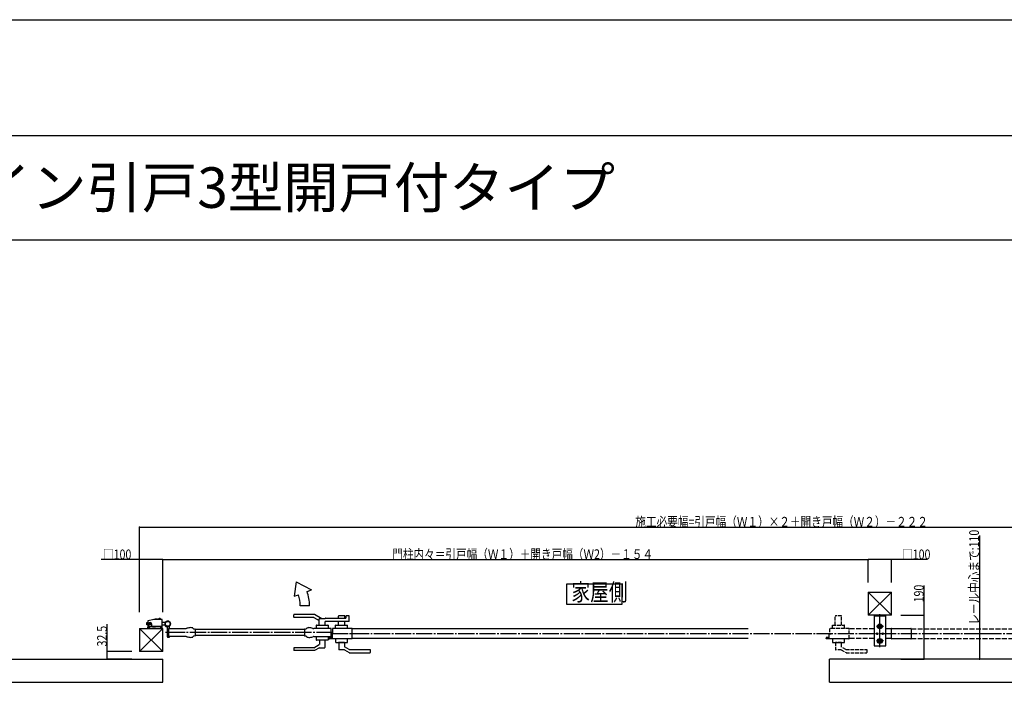
# Model space of a CAD drawing. Extents: x 0 to 27500, y 0 to 20000.
# Drawn here: x 19244 to 23494, y 17139 to 20000 of the extents above; entities that cross this region are included whole.
import ezdxf

# ---------------------------------------------------------------- set-up
doc = ezdxf.new("R2010")
doc.units = 0
for name, pattern in [('YCENTER_1', [13, 10, -1, 1, -1]), ('YDIVIDE_1', [15, 10, -1, 1, -1, 1, -1]), ('YHIDDEN_1', [4, 3, -1])]:
    doc.linetypes.add(name, pattern=pattern)
doc.layers.get('0').update_dxf_attribs({"linetype": 'CONTINUOUS'})
for name, color, linetype in [('YKK_A1', 4, 'CONTINUOUS'), ('YKK_F1', 7, 'CONTINUOUS'), ('YKK_N1', 2, 'CONTINUOUS'), ('YKK_Z1', 7, 'CONTINUOUS')]:
    doc.layers.add(name, color=color, linetype=linetype)
doc.styles.get("Standard").update_dxf_attribs({"font": 'txt.shx', "bigfont": 'bigfont.shx'})

msp = doc.modelspace()

# ---------------------------------------------------------------- linework, layer by layer
for p, q in [((21605.7, 17564), (21842.3, 17564)), ((21605.7, 17475.3), (21605.7, 17564)), ((21842.3, 17564), (21842.3, 17475.3)), ((21842.3, 17475.3), (21605.7, 17475.3))]:
    msp.add_line(p, q)
at = {"layer": 'YKK_A1', "linetype": 'Continuous'}
for p, q in [((20437.7, 17572.1), (20427.9, 17510.3)), ((20437.7, 17572.1), (20503.1, 17537.7)), ((20427.9, 17510.3), (20446.7, 17517.1)), ((20484.3, 17530.8), (20503.1, 17537.7)), ((22907, 17528.7), (23007, 17528.7)), ((23007, 17528.7), (22907, 17428.7)), ((22907, 17528.7), (22907, 17428.7)), ((22907, 17528.7), (23007, 17428.7)), ((23007, 17428.7), (23007, 17528.7)), ((20495.1, 17469.3), (20455.1, 17469.3)), ((20426.5, 17419.8), (20426.5, 17430.8)), ((20516.5, 17431.3), (20427, 17431.3)), ((20547.8, 17413.3), (20516.8, 17431.2)), ((23007, 17428.7), (22907, 17428.7)), ((22932, 17428.7), (22932, 17296.2)), ((22982, 17428.7), (22932, 17428.7)), ((22982, 17296.2), (22982, 17428.7)), ((19792.2, 17396.3), (19796.2, 17396.3)), ((19792.2, 17386.3), (19792.2, 17396.3)), ((19796.2, 17386.3), (19792.2, 17386.3)), ((19792.7, 17391.3), (19796.2, 17391.3)), ((19796.2, 17396.3), (19796.2, 17386.3)), ((19796.5, 17394.3), (19796.2, 17394.3)), ((19796.5, 17393.8), (19796.2, 17393.8)), ((19796.5, 17388.8), (19796.2, 17388.8)), ((19796.5, 17388.3), (19796.2, 17388.3)), ((19796.5, 17402.7), (19796.5, 17371.3)), ((19822.5, 17410.3), (19798.1, 17404.6)), ((19801.5, 17379.3), (19801.5, 17391.3)), ((19805.3, 17391.8), (19806, 17391.8)), ((19805.3, 17390.8), (19805.3, 17391.8)), ((19806, 17390.8), (19805.3, 17390.8)), ((19807, 17392.8), (19807, 17393.5)), ((19807, 17393.5), (19808, 17393.5)), ((19807, 17389), (19807, 17389.8)), ((19808, 17389), (19807, 17389)), ((19808, 17393.5), (19808, 17392.8)), ((19808, 17389.8), (19808, 17389)), ((19809, 17391.8), (19809.8, 17391.8)), ((19809.8, 17390.8), (19809, 17390.8)), ((19809.8, 17391.8), (19809.8, 17390.8)), ((19813.5, 17391.3), (19813.5, 17379.3)), ((19857.5, 17410.3), (19822.5, 17410.3)), ((19842.3, 17410.8), (19842.3, 17410.3)), ((19849.8, 17413.8), (19845.3, 17413.8)), ((19852.8, 17410.8), (19852.8, 17410.3)), ((19859.5, 17371.3), (19859.5, 17408.3)), ((19873.2, 17397.3), (19859.5, 17397.3)), ((19872.2, 17385.3), (19859.5, 17385.3)), ((19872.4, 17385.6), (19871.7, 17384.3)), ((19873.5, 17384.5), (19872.4, 17385.6)), ((19873.5, 17384.5), (19873.6, 17384.7)), ((19876.3, 17381.7), (19873.5, 17384.5)), ((20513.3, 17419.3), (20427, 17419.3)), ((20513.6, 17419.2), (20536, 17406.3)), ((20523.5, 17385.2), (20523.5, 17371.2)), ((20524.5, 17386.2), (20574.5, 17386.2)), ((20536, 17386.2), (20536, 17412.7)), ((20562.5, 17413.2), (20536.5, 17413.2)), ((20563, 17413.7), (20563, 17415.2)), ((20665.5, 17401.7), (20563, 17401.7)), ((20563, 17386.2), (20563, 17401.7)), ((20563.5, 17415.7), (20652, 17415.7)), ((20575.5, 17385.2), (20575.5, 17371.2)), ((20607.5, 17371.2), (20607.5, 17385.2)), ((20608.5, 17386.2), (20658.5, 17386.2)), ((20620, 17415.7), (20620, 17424.7)), ((20620, 17386.2), (20620, 17401.7)), ((20646.5, 17425.2), (20620.5, 17425.2)), ((20647, 17415.7), (20647, 17424.7)), ((20647, 17386.2), (20647, 17401.7)), ((20652, 17424.7), (20652, 17415.7)), ((20665.5, 17425.2), (20652.5, 17425.2)), ((20659.5, 17371.2), (20659.5, 17385.2)), ((20666, 17402.2), (20666, 17424.7)), ((22932, 17425.2), (22982, 17425.2)), ((22957, 17390.1), (22948.5, 17385.1)), ((22948.5, 17385.1), (22948.5, 17375.3)), ((22965.5, 17385.1), (22957, 17390.1)), ((22965.5, 17375.3), (22965.5, 17385.1)), ((19861, 17371.3), (19761, 17271.3)), ((19761, 17371.3), (19761, 17271.3)), ((19761, 17371.3), (19861, 17271.3)), ((19761, 17371.3), (19861, 17371.3)), ((19796.5, 17371.3), (19796.5, 17377.3)), ((19859.5, 17371.3), (19796.5, 17371.3)), ((19797.5, 17371.3), (19858.5, 17371.3)), ((19857.5, 17379.3), (19798.5, 17379.3)), ((19803.5, 17371.3), (19803.5, 17377.3)), ((19817.3, 17379.3), (19829.8, 17379.3)), ((19852.5, 17371.3), (19852.5, 17377.3)), ((19859.5, 17371.3), (19859.5, 17377.3)), ((19861, 17271.3), (19861, 17371.3)), ((19877.3, 17380.6), (19876.1, 17379.9)), ((19876.4, 17381.8), (19876.3, 17381.7)), ((19876.3, 17381.7), (19877.3, 17380.6)), ((19881, 17376.3), (19881, 17335.8)), ((19886, 17371.3), (19886, 17336.3)), ((19886.3, 17371.6), (19890.5, 17371.6)), ((19891, 17372.1), (19891, 17381.1)), ((20473.5, 17367.2), (20001, 17367.2)), ((20575.5, 17371.2), (20523.5, 17371.2)), ((20593.5, 17327.8), (20593.5, 17349.2)), ((20594, 17349.7), (20594.5, 17349.7)), ((20594.5, 17370.2), (20594.5, 17349.7)), ((20614.5, 17371.2), (20595.5, 17371.2)), ((20659.5, 17371.2), (20607.5, 17371.2)), ((20678.5, 17371.2), (20614.5, 17371.2)), ((20679.5, 17327.2), (20679.5, 17370.2)), ((22388, 17369.2), (20679.5, 17369.2)), ((22942.9, 17349.2), (22942.9, 17348.3)), ((22943.7, 17349.2), (22942.9, 17349.2)), ((22942.9, 17348.3), (22943.7, 17348.3)), ((22944.6, 17350.8), (22944.6, 17350)), ((22945.4, 17350.8), (22944.6, 17350.8)), ((22944.6, 17347.5), (22944.6, 17346.6)), ((22944.6, 17346.6), (22945.4, 17346.6)), ((22945.4, 17350), (22945.4, 17350.8)), ((22945.4, 17346.6), (22945.4, 17347.5)), ((22947.1, 17349.2), (22946.3, 17349.2)), ((22946.3, 17348.3), (22947.1, 17348.3)), ((22947.1, 17348.3), (22947.1, 17349.2)), ((22948.5, 17375.3), (22957, 17370.4)), ((22957, 17370.4), (22965.5, 17375.3)), ((22966.9, 17349.2), (22967.7, 17349.2)), ((22966.9, 17348.3), (22966.9, 17349.2)), ((22967.7, 17348.3), (22966.9, 17348.3)), ((22968.6, 17350), (22968.6, 17350.8)), ((22968.6, 17350.8), (22969.4, 17350.8)), ((22968.6, 17346.6), (22968.6, 17347.5)), ((22969.4, 17346.6), (22968.6, 17346.6)), ((22969.4, 17350.8), (22969.4, 17350)), ((22969.4, 17347.5), (22969.4, 17346.6)), ((22970.3, 17349.2), (22971.1, 17349.2)), ((22971.1, 17348.3), (22970.3, 17348.3)), ((22971.1, 17349.2), (22971.1, 17348.3)), ((23007, 17369.2), (22982, 17369.2)), ((23007, 17327.2), (23007, 17370.2)), ((23007, 17369.2), (23007, 17369.2)), ((23008, 17371.2), (23072, 17371.2)), ((23072, 17371.2), (23091, 17371.2)), ((23092, 17370.2), (23092, 17327.2)), ((19883, 17333.8), (19890, 17333.8)), ((19886.3, 17336), (19890.5, 17336)), ((19891, 17335.5), (19891, 17334.8)), ((20473.5, 17340.2), (20001, 17340.2)), ((20513.6, 17288.3), (20537.2, 17302)), ((20523.5, 17336.2), (20575.5, 17336.2)), ((20523.5, 17336.2), (20523.5, 17322.2)), ((20574.5, 17321.2), (20524.5, 17321.2)), ((20537.5, 17321.2), (20537.5, 17302.4)), ((20561.5, 17321.2), (20561.5, 17288.7)), ((20575.5, 17336.2), (20575.5, 17322.2)), ((20580, 17331.6), (20580, 17327.5)), ((20580, 17327.2), (20580, 17327.5)), ((20588, 17332.6), (20581, 17332.6)), ((20678.5, 17326.2), (20581, 17326.2)), ((20589, 17331.6), (20589, 17327.8)), ((20589.3, 17327.5), (20593.2, 17327.5)), ((20607.5, 17326.2), (20607.5, 17312.2)), ((20659.5, 17326.2), (20607.5, 17326.2)), ((20608.5, 17311.2), (20658.5, 17311.2)), ((20620.5, 17311.2), (20646.5, 17311.2)), ((20620.5, 17310.2), (20620.5, 17311.2)), ((20646.5, 17310.2), (20620.5, 17310.2)), ((20621.5, 17310.2), (20621.5, 17279.2)), ((20645.5, 17310.2), (20645.5, 17292.9)), ((20646.5, 17311.2), (20646.5, 17310.2)), ((20659.5, 17312.2), (20659.5, 17326.2)), ((22388, 17328.2), (20679.5, 17328.2)), ((22957, 17327.1), (22948.5, 17322.1)), ((22948.5, 17322.1), (22948.5, 17312.3)), ((22948.5, 17312.3), (22957, 17307.4)), ((22965.5, 17322.1), (22957, 17327.1)), ((22957, 17307.4), (22965.5, 17312.3)), ((22965.5, 17312.3), (22965.5, 17322.1)), ((23007, 17328.2), (22982, 17328.2)), ((23007, 17328.2), (23007, 17328.2)), ((23091, 17326.2), (23008, 17326.2)), ((19861, 17271.3), (19761, 17271.3)), ((20426.5, 17287.7), (20426.5, 17276.7)), ((20513.3, 17288.2), (20427, 17288.2)), ((20516.5, 17276.2), (20427, 17276.2)), ((20537.3, 17288.2), (20516.8, 17276.3)), ((20537.6, 17288.2), (20561, 17288.2)), ((20645.3, 17278.7), (20622, 17278.7)), ((20645.6, 17278.7), (20666.1, 17266.8)), ((20665.9, 17280.8), (20645.7, 17292.5)), ((20666.1, 17280.7), (20756, 17280.7)), ((20666.4, 17266.7), (20756, 17266.7)), ((20756.5, 17280.2), (20756.5, 17267.2)), ((22932, 17296.2), (22982, 17296.2))]:
    msp.add_line(p, q, dxfattribs=at)
at = {"layer": 'YKK_A1', "linetype": 'YHIDDEN_1'}
for p, q in [((22940, 17425.2), (22940, 17428.7)), ((22949, 17425.2), (22949, 17428.7)), ((22965, 17425.2), (22965, 17428.7)), ((22974, 17425.2), (22974, 17428.7)), ((19871.7, 17382.9), (19873.8, 17383.6)), ((19873.8, 17383.6), (19875, 17383.3)), ((19875.4, 17382), (19875, 17383.3)), ((19874.7, 17380), (19875.4, 17382)), ((22738, 17327.8), (22738, 17349.2)), ((22738.5, 17349.7), (22739, 17349.7)), ((22739.3, 17348.7), (22747, 17348.7)), ((22724.5, 17331.6), (22724.5, 17327.5)), ((22724.5, 17327.2), (22724.5, 17327.5)), ((22732.5, 17332.6), (22725.5, 17332.6)), ((22823, 17326.2), (22725.5, 17326.2)), ((22733.5, 17331.6), (22733.5, 17327.8)), ((22733.8, 17327.5), (22737.7, 17327.5))]:
    msp.add_line(p, q, dxfattribs=at)
at = {"layer": 'YKK_A1', "linetype": 'YCENTER_1'}
for p, q in [((22957, 17291.2), (22957, 17433.7)), ((19796.5, 17391.3), (19791.2, 17391.3)), ((19812.5, 17391.3), (19802.5, 17391.3)), ((19807.5, 17396.3), (19807.5, 17386.3)), ((22971.8, 17380.2), (22941.8, 17380.2)), ((22945, 17353), (22945, 17344.3)), ((22969, 17344.4), (22969, 17353.1)), ((22971.8, 17317.2), (22941.8, 17317.2))]:
    msp.add_line(p, q, dxfattribs=at)
at = {"layer": 'YKK_A1', "linetype": 'YHIDDEN_1', "ltscale": 5}
for p, q in [((22752, 17371.2), (22752, 17385.2)), ((22753, 17386.2), (22803, 17386.2)), ((22764.5, 17386.2), (22764.5, 17424.7)), ((22791, 17425.2), (22765, 17425.2)), ((22791.5, 17386.2), (22791.5, 17424.7)), ((22804, 17371.2), (22804, 17385.2)), ((22739, 17370.2), (22739, 17349.7)), ((22759, 17371.2), (22740, 17371.2)), ((22804, 17371.2), (22752, 17371.2)), ((22823, 17371.2), (22759, 17371.2)), ((22824, 17327.2), (22824, 17370.2)), ((22752, 17326.2), (22752, 17312.2)), ((22804, 17326.2), (22752, 17326.2)), ((22753, 17311.2), (22803, 17311.2)), ((22765, 17311.2), (22791, 17311.2)), ((22765, 17310.2), (22765, 17311.2)), ((22791, 17310.2), (22765, 17310.2)), ((22766, 17310.2), (22766, 17279.2)), ((22790, 17310.2), (22790, 17292.9)), ((22791, 17311.2), (22791, 17310.2)), ((22804, 17312.2), (22804, 17326.2)), ((22789.9, 17278.7), (22766.5, 17278.7)), ((22790.1, 17278.7), (22810.7, 17266.8)), ((22810.4, 17280.8), (22790.2, 17292.4)), ((22810.7, 17280.7), (22900.5, 17280.7)), ((22810.9, 17266.7), (22900.5, 17266.7)), ((22901, 17280.2), (22901, 17267.2))]:
    msp.add_line(p, q, dxfattribs=at)
at = {"layer": 'YKK_A1', "linetype": 'YCENTER_1', "ltscale": 7}
for p, q in [((20594.5, 17353.7), (19870.5, 17353.7)), ((25484, 17348.7), (20588.5, 17348.7))]:
    msp.add_line(p, q, dxfattribs=at)
at = {"layer": 'YKK_A1'}
for p, q in [((19886, 17366.6), (19886, 17370.3)), ((19886, 17337.3), (19886, 17341)), ((19887, 17371.3), (19961.4, 17371.3)), ((20001, 17367.8), (20001, 17339.7)), ((20473.5, 17367.8), (20473.5, 17339.7)), ((20587.5, 17371.2), (20513.1, 17371.2)), ((20588.5, 17332.5), (20588.5, 17370.2)), ((19961.4, 17336.3), (19887, 17336.3)), ((20513.1, 17336.2), (20587.5, 17336.2))]:
    msp.add_line(p, q, dxfattribs=at)
at = {"layer": 'YKK_A1', "linetype": 'YHIDDEN_1', "ltscale": 7}
for p, q in [((22932, 17369.2), (22824, 17369.2)), ((23092, 17369.2), (25154, 17369.2)), ((22932, 17328.2), (22824, 17328.2)), ((23092, 17328.2), (25154, 17328.2))]:
    msp.add_line(p, q, dxfattribs=at)
at = {"layer": 'YKK_A1', "linetype": 'Continuous'}
for centre, radius in [((19807.5, 17391.3), 4), ((19883, 17391.3), 11.5), ((19883, 17391.3), 10.3), ((22957, 17380.2), 10.5), ((22957, 17380.2), 8.5), ((22957, 17380.2), 5), ((22945, 17348.7), 3.5), ((22969, 17348.7), 3.5), ((22957, 17317.2), 10.5), ((22957, 17317.2), 8.5), ((22957, 17317.2), 5)]:
    msp.add_circle(centre, radius, dxfattribs=at)
for centre, radius, start, end in [((20315.1, 17469.3), 140, 0, 20), ((20315.1, 17469.3), 180, 0, 20), ((20427, 17430.8), 0.5, 90, 179.9998), ((20516.5, 17430.8), 0.5, 59.9998, 90), ((19798.8, 17393.8), 6.61, 157.788, 202.2116), ((19798.8, 17388.8), 6.61, 157.788, 202.2116), ((19798.5, 17402.7), 2, 102.9944, 179.9998), ((19807.5, 17391.3), 6, 359.9998, 179.9998), ((19806, 17392.8), 1, 270, 359.9998), ((19806, 17389.8), 1, 359.9998, 90), ((19809, 17392.8), 1, 179.9998, 270), ((19809, 17389.8), 1, 90, 179.9998), ((19830.3, 17409.6), 1.9, 105.3623, 160.5602), ((19833.5, 17398), 14, 74.6373, 105.3623), ((19836.7, 17409.6), 1.9, 19.4394, 74.6373), ((19845.3, 17410.8), 3, 89.9998, 179.9998), ((19849.8, 17410.8), 3, 359.9998, 89.9998), ((19857.5, 17408.3), 2, 359.9998, 90), ((19883, 17391.3), 11.5, 321.9875, 244.897), ((19883, 17391.3), 11.5, 51.9875, 334.897), ((19872.8, 17383.7), 1.3, 149.9998, 210.9645), ((19896, 17381.1), 5, 141.9875, 179.9998), ((20427, 17419.8), 0.5, 179.9998, 270), ((20513.3, 17418.8), 0.5, 59.9998, 90), ((20524.5, 17385.2), 1, 89.9973, 179.9998), ((20536.5, 17412.7), 0.5, 90, 179.9998), ((20562.5, 17413.7), 0.5, 270, 359.9998), ((20563.5, 17415.2), 0.5, 90, 179.9998), ((20574.5, 17385.2), 1, 359.9998, 89.9973), ((20608.5, 17385.2), 1, 90, 179.9998), ((20620.5, 17424.7), 0.5, 90, 179.9998), ((20646.5, 17424.7), 0.5, 359.9998, 90), ((20652.5, 17424.7), 0.5, 90, 179.9998), ((20658.5, 17385.2), 1, 359.9998, 90), ((20665.5, 17424.7), 0.5, 359.9998, 90), ((20665.5, 17402.2), 0.5, 270, 359.9998), ((19798.5, 17377.3), 2, 90, 179.9998), ((19805.5, 17377.3), 2, 90, 179.9998), ((19850.5, 17377.3), 2, 359.9998, 90), ((19857.5, 17377.3), 2, 359.9998, 90), ((19879.4, 17387.6), 9, 210.9645, 239.0351), ((19875.4, 17381), 1.3, 239.0351, 299.9998), ((19876, 17376.3), 5, 359.9998, 64.897), ((19886.3, 17371.3), 0.3, 90, 179.9998), ((19890.5, 17372.1), 0.5, 270, 359.9998), ((20594, 17349.2), 0.5, 90, 179.9998), ((20595.5, 17370.2), 1, 90, 179.9998), ((20678.5, 17370.2), 1, 359.9998, 90), ((22943.7, 17350), 0.84, 270, 359.9998), ((22943.7, 17347.5), 0.84, 359.9998, 90), ((22946.3, 17350), 0.84, 179.9998, 270), ((22946.3, 17347.5), 0.84, 90, 179.9998), ((22967.7, 17350), 0.84, 270, 359.9998), ((22967.7, 17347.5), 0.84, 359.9998, 90), ((22970.3, 17350), 0.84, 179.9998, 270), ((22970.3, 17347.5), 0.84, 90, 179.9998), ((23008, 17370.2), 1, 90, 179.9998), ((23091, 17370.2), 1, 359.9998, 90), ((19883, 17335.8), 2, 179.9998, 270), ((19886.3, 17336.3), 0.3, 179.9998, 270), ((19890, 17334.8), 1, 270, 359.9998), ((19890.5, 17335.5), 0.5, 359.9998, 90), ((20524.5, 17322.2), 1, 179.9998, 270), ((20537, 17302.4), 0.5, 299.9998, 359.9998), ((20574.5, 17322.2), 1, 270, 359.9998), ((20581, 17331.6), 1, 90, 179.9998), ((20581, 17327.2), 1, 179.9998, 270), ((20588, 17331.6), 1, 359.9998, 90), ((20589.3, 17327.8), 0.3, 179.9998, 270), ((20593.2, 17327.8), 0.3, 270, 359.9998), ((20608.5, 17312.2), 1, 179.9998, 270), ((20658.5, 17312.2), 1, 270, 359.9998), ((20678.5, 17327.2), 1, 270, 359.9998), ((23008, 17327.2), 1, 179.9998, 270), ((23091, 17327.2), 1, 270, 359.9998), ((20427, 17287.7), 0.5, 90, 179.9998), ((20427, 17276.7), 0.5, 179.9998, 270), ((20513.3, 17288.7), 0.5, 270, 299.9998), ((20516.5, 17276.7), 0.5, 270, 299.9998), ((20537.6, 17287.7), 0.5, 90, 119.9998), ((20561, 17288.7), 0.5, 270, 359.9998), ((20622, 17279.2), 0.5, 179.9998, 270), ((20645.3, 17278.2), 0.5, 59.9998, 90), ((20646, 17292.9), 0.5, 179.9998, 239.9998), ((20666.1, 17281.2), 0.5, 239.9998, 270), ((20666.4, 17267.2), 0.5, 239.9998, 270), ((20756, 17280.2), 0.5, 359.9998, 90), ((20756, 17267.2), 0.5, 270, 359.9998)]:
    msp.add_arc(centre, radius, start, end, dxfattribs=at)
at = {"layer": 'YKK_A1', "linetype": 'YDIVIDE_1'}
msp.add_arc((19883, 17391.3), 11.5, 148.5508, 211.4488, dxfattribs=at)
at = {"layer": 'YKK_A1', "linetype": 'YHIDDEN_1', "ltscale": 5}
for centre, radius, start, end in [((22753, 17385.2), 1, 90, 179.9998), ((22765, 17424.7), 0.5, 90, 179.9998), ((22791, 17424.7), 0.5, 359.9998, 90), ((22803, 17385.2), 1, 359.9998, 90), ((22740, 17370.2), 1, 90, 179.9998), ((22823, 17370.2), 1, 359.9998, 90), ((22753, 17312.2), 1, 179.9998, 270), ((22803, 17312.2), 1, 270, 359.9998), ((22823, 17327.2), 1, 270, 359.9998), ((22766.5, 17279.2), 0.5, 179.9998, 270), ((22789.9, 17278.2), 0.5, 59.9998, 90), ((22790.5, 17292.9), 0.5, 179.9998, 239.9998), ((22810.7, 17281.2), 0.5, 239.9998, 270), ((22810.9, 17267.2), 0.5, 239.9998, 270), ((22900.5, 17280.2), 0.5, 359.9998, 90), ((22900.5, 17267.2), 0.5, 270, 359.9998)]:
    msp.add_arc(centre, radius, start, end, dxfattribs=at)
at = {"layer": 'YKK_A1'}
for centre, radius, start, end in [((19887, 17370.3), 1, 90, 180), ((19961.4, 17381.3), 10, 270, 288.8879), ((19982.4, 17319.8), 55, 90, 108.8879), ((19982.3, 17349.8), 25, 70.1551, 89.7287), ((19990.4, 17372.3), 1, 43.1947, 70.1551), ((20001, 17382.3), 13.5, 223.1947, 266.0454), ((20000, 17367.8), 1, 0, 86.0454), ((20474.5, 17367.8), 1, 93.9542, 179.9996), ((20473.5, 17382.2), 13.5, 273.9542, 316.8049), ((20484, 17372.3), 1, 109.8445, 136.8049), ((20492.2, 17349.7), 25, 90.2709, 109.8445), ((20492.1, 17319.7), 55, 71.1117, 89.9996), ((20513.1, 17381.2), 10, 251.1117, 269.9996), ((20587.5, 17370.2), 1, 359.9996, 89.9996), ((19887, 17337.3), 1, 180, 270), ((19961.4, 17326.3), 10, 71.1121, 90), ((19982.4, 17387.8), 55, 251.1121, 270), ((19982.3, 17357.8), 25, 270.2713, 289.8449), ((19990.4, 17335.2), 1, 289.8449, 316.8053), ((20001, 17325.3), 13.5, 93.9546, 136.8053), ((20000, 17339.7), 1, 273.9546, 0), ((20474.5, 17339.7), 1, 179.9996, 266.045), ((20473.5, 17325.2), 13.5, 43.1943, 86.045), ((20484, 17335.2), 1, 223.1943, 250.1547), ((20492.2, 17357.7), 25, 250.1547, 269.7284), ((20492.1, 17387.7), 55, 269.9996, 288.8875), ((20513.1, 17326.2), 10, 89.9996, 108.8875), ((20587.5, 17337.2), 1, 269.9996, 359.9996)]:
    msp.add_arc(centre, radius, start, end, dxfattribs=at)
at = {"layer": 'YKK_A1', "linetype": 'YHIDDEN_1'}
for centre, radius, start, end in [((22738.5, 17349.2), 0.5, 90, 179.9998), ((22725.5, 17331.6), 1, 90, 179.9998), ((22725.5, 17327.2), 1, 179.9998, 270), ((22732.5, 17331.6), 1, 359.9998, 90), ((22733.8, 17327.8), 0.3, 179.9998, 270), ((22737.7, 17327.8), 0.3, 270, 359.9998)]:
    msp.add_arc(centre, radius, start, end, dxfattribs=at)
at = {"layer": 'YKK_F1', "color": 7}
for p, q in [((0, 20000), (27500, 20000)), ((0, 19500), (27000, 19500)), ((0, 19050), (27000, 19050))]:
    msp.add_line(p, q, dxfattribs=at)
at = {"layer": 'YKK_N1'}
for p, q in [((19761, 17442.1), (19761, 17809.7)), ((19761, 17808.7), (25239, 17808.7)), ((23387, 17772.2), (23387, 17348.7)), ((19761, 17668.7), (19595.2, 17668.7)), ((19761, 17442.1), (19761, 17669.7)), ((19861, 17668.7), (19761, 17668.7)), ((19861, 17442.1), (19861, 17669.7)), ((19861, 17570.7), (19861, 17669.7)), ((19861, 17668.7), (22907, 17668.7)), ((22907, 17569.7), (22907, 17669.7)), ((22907, 17570.7), (22907, 17669.7)), ((23007, 17668.7), (22907, 17668.7)), ((23007, 17569.7), (23007, 17669.7)), ((23163.1, 17668.7), (23007, 17668.7)), ((23147, 17556.7), (23147, 17428.7)), ((23048, 17428.7), (23148, 17428.7)), ((23147, 17428.7), (23147, 17238.7)), ((19621, 17271.3), (19621, 17390.4)), ((23455.2, 17348.7), (23386, 17348.7)), ((23387, 17348.7), (23387, 17238.7)), ((19727.3, 17271.3), (19620, 17271.3)), ((19621, 17238.7), (19621, 17271.3)), ((19727.3, 17238.7), (19620, 17238.7)), ((23048, 17238.7), (23148, 17238.7)), ((23455.2, 17238.7), (23386, 17238.7))]:
    msp.add_line(p, q, dxfattribs=at)
at = {"layer": 'YKK_N1', "linetype": 'ByBlock', "const_width": 5.95}
for points in [[(19761.8, 17808.7, 1), (19760.3, 17808.7, 1)], [(19761.8, 17668.7, 1), (19760.3, 17668.7, 1)], [(19861.8, 17668.7, 1), (19860.3, 17668.7, 1)], [(19860.3, 17668.7, 1), (19861.8, 17668.7, 1)], [(22906.3, 17668.7, 1), (22907.7, 17668.7, 1)], [(22907.7, 17668.7, 1), (22906.3, 17668.7, 1)], [(23006.3, 17668.7, 1), (23007.7, 17668.7, 1)], [(23147, 17428, 1), (23147, 17429.5, 1)], [(23387, 17348, 1), (23387, 17349.5, 1)], [(19621, 17270.5, 1), (19621, 17272, 1)], [(19621, 17239.5, 1), (19621, 17238, 1)], [(23147, 17239.5, 1), (23147, 17238, 1)], [(23387, 17239.5, 1), (23387, 17238, 1)]]:
    msp.add_lwpolyline(points, format="xyb", close=True, dxfattribs=at)
at = {"layer": 'YKK_Z1', "linetype": 'Continuous'}
for p, q in [((18974.8, 17238.7), (19861, 17238.7)), ((19861, 17138.7), (19861, 17238.7)), ((25645.5, 17238.7), (22739, 17238.7)), ((22739, 17138.7), (22739, 17238.7)), ((18974.8, 17138.7), (19861, 17138.7)), ((22739, 17138.7), (25645.5, 17138.7))]:
    msp.add_line(p, q, dxfattribs=at)

# ---------------------------------------------------------------- texts
msp.add_text('エクスライン引戸3型開戸付タイプ', height=175).set_placement((18100, 19187.5))
at = {"width": 0.8}
msp.add_text('家屋側', height=73.95, dxfattribs=at).set_placement((21625.4, 17491.3))
at = {"layer": 'YKK_N1', "width": 0.8}
for s, p in [('施工必要幅=引戸幅（Ｗ１）×２＋開き戸幅（Ｗ２）－２２２', (21901.4, 17811)), ('□100', (19603.6, 17670.2)), ('門柱内々＝引戸幅（Ｗ１）＋開き戸幅（Ｗ2）－１５４', (20852.2, 17671.1)), ('□100', (23052.9, 17670.2))]:
    msp.add_text(s, height=42, dxfattribs=at).set_placement(p)
for s, p in [('レール中心まで:110', (23384.4, 17387.6)), ('190', (23146, 17484)), ('32.5', (19620, 17293.5))]:
    msp.add_text(s, height=42, rotation=90, dxfattribs=at).set_placement(p)

doc.saveas('drawing.dxf')
